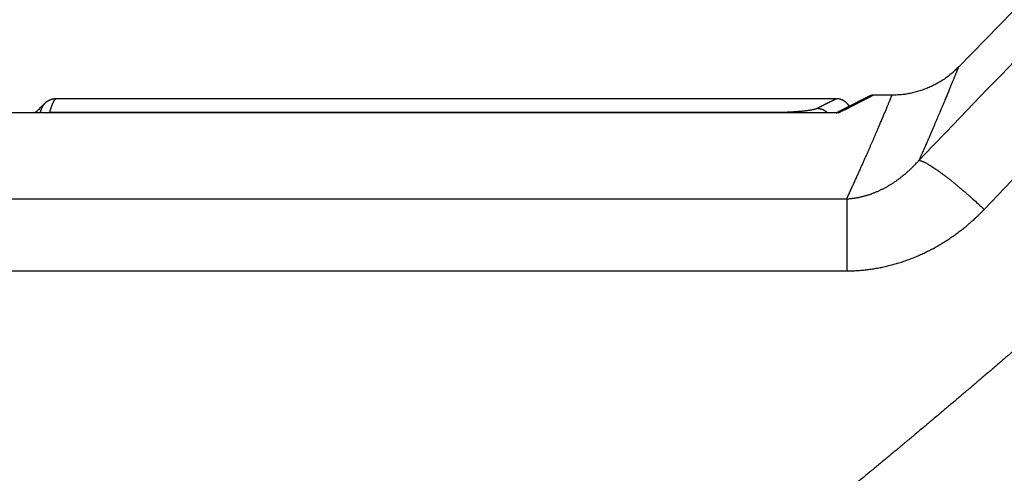
# Model space of a CAD drawing. Extents: x 208 to 1499, y 5 to 995.
# Drawn here: x 984 to 1016, y 963 to 977 of the extents above; entities that cross this region are included whole.
import ezdxf

# ---------------------------------------------------------------- set-up
doc = ezdxf.new("R2010")
doc.units = 0
doc.linetypes.add('HIDDENNEW0', pattern=[4.5, 1.5, -1.5, 1.5])
doc.layers.add('MUOTOVIIVAT', color=40, linetype='HIDDENNEW0')
doc.layers.add('TANGVIIVATNONDEF', color=3, linetype='HIDDENNEW0')

msp = doc.modelspace()

# ---------------------------------------------------------------- linework, layer by layer
at = {"layer": 'MUOTOVIIVAT', "color": 40, "linetype": 'CONTINUOUS'}
for p, q in [((1031.4778, 993.35418), (1014.3223, 975.76753)), ((1010.365, 974.74887), (985.15331, 974.74887)), ((1012.1748, 974.86238), (1011.5792, 974.86238))]:
    msp.add_line(p, q, dxfattribs=at)
for points in [[(1010.3956, 974.29494), (1008.9331, 974.29498, 0.00000285), (1007.4707, 974.29499, 0.0000037), (1006.0082, 974.29498, 0.00000287), (1004.5458, 974.29497, 0.00000017), (1003.0834, 974.29496, -0.00000073), (1001.621, 974.29495, -0.00000004), (1000.1586, 974.29494, 0.00000018), (998.69614, 974.29493, 0.00000001), (997.23373, 974.29491, -0.00000005), (995.77131, 974.2949), (994.30889, 974.29489), (992.84647, 974.29488), (991.38405, 974.29487, 0), (989.92164, 974.29486), (988.45922, 974.29485, 0), (986.9968, 974.29484), (985.53438, 974.29483, 0), (984.07196, 974.29482), (982.60955, 974.2948)], [(973.83504, 974.29474, 0), (972.37262, 974.29473)], [(967.98537, 974.2947, 0), (966.52295, 974.29469)], [(963.59811, 974.29467, 0), (962.13574, 974.29465, 0), (960.67328, 974.29464)], [(959.21067, 974.29463, 0), (957.74844, 974.29462)], [(951.89877, 974.29458, -0.00000001), (950.44804, 974.29457)], [(1014.3221, 975.76759), (1014.267, 975.71252, -0.00658882), (1014.2102, 975.65869, -0.00650263), (1014.1517, 975.60612, -0.00647514), (1014.0917, 975.55485, -0.00654557), (1014.03, 975.50502, -0.00657979), (1013.9669, 975.45663, -0.00659838), (1013.9022, 975.40983, -0.00661083), (1013.8362, 975.36459, -0.0066369), (1013.7688, 975.32107, -0.00665136), (1013.7001, 975.27923, -0.0066692), (1013.6302, 975.23922, -0.00667707), (1013.5592, 975.20101, -0.00668606), (1013.487, 975.16472, -0.00669624), (1013.4139, 975.13033, -0.00671332), (1013.3398, 975.09795, -0.00669976), (1013.2649, 975.06753, -0.00666168), (1013.1893, 975.0392, -0.00671361), (1013.1129, 975.01289, -0.00683539), (1013.0358, 974.98872, -0.00664759), (1012.9584, 974.96661, -0.00622002), (1012.8812, 974.94668, -0.00681683), (1012.8023, 974.92881, -0.00804815), (1012.7214, 974.91307, -0.00617065), (1012.6452, 974.89955, -0.00227919), (1012.5762, 974.8884, -0.00852994), (1012.4878, 974.87881, -0.01457937), (1012.3521, 974.87014, -0.00721673), (1012.1746, 974.86245, -0.00385968)], [(985.15331, 974.74882), (985.13807, 974.74855, 0.00629326), (985.12305, 974.7479, 0.00656943), (985.10826, 974.74686, 0.00665219), (985.09368, 974.74545, 0.00649402), (985.07934, 974.74367, 0.00641998), (985.06523, 974.74157, 0.00635666), (985.05135, 974.73913, 0.00630684), (985.03769, 974.73638, 0.00620466), (985.02428, 974.73332, 0.00613549), (985.0111, 974.72999, 0.00603174), (984.99816, 974.72637, 0.00595736), (984.98545, 974.7225, 0.00584555), (984.97299, 974.71838, 0.00576537), (984.96077, 974.71403, 0.0056501), (984.9488, 974.70945, 0.00556724), (984.93708, 974.70467, 0.00545021), (984.92561, 974.6997, 0.00536658), (984.91438, 974.69456, 0.00524982), (984.90341, 974.68924, 0.00516773), (984.8927, 974.68378, 0.00505372), (984.88224, 974.67817, 0.00497411), (984.87204, 974.67245, 0.00486219), (984.8621, 974.66661, 0.00479004), (984.85242, 974.66068, 0.00469025), (984.84301, 974.65466, 0.00461553), (984.83386, 974.64858, 0.0044996), (984.82499, 974.64244, 0.00446536), (984.81637, 974.63625, 0.00443783), (984.80803, 974.63003, 0.00430136), (984.79997, 974.62381, 0.00401587), (984.79223, 974.61763, 0.00427532), (984.78467, 974.61137, 0.0048543), (984.77727, 974.605, 0.00388416), (984.77049, 974.59903, 0.001777), (984.76449, 974.59364, 0.00502684), (984.75743, 974.5869, 0.00857325), (984.74741, 974.5768, 0.00460668), (984.73478, 974.56372, 0.00263072)], [(1010.8123, 974.47197), (1010.8058, 974.48416, 0.00670365), (1010.799, 974.49617, 0.0067297), (1010.7919, 974.508, 0.00670373), (1010.7844, 974.51963, 0.00664098), (1010.7767, 974.53107, 0.00660072), (1010.7686, 974.5423, 0.00656907), (1010.7602, 974.55331, 0.00654306), (1010.7516, 974.56411, 0.00651857), (1010.7426, 974.57467, 0.00650203), (1010.7334, 974.585, 0.0064897), (1010.724, 974.59509, 0.0064837), (1010.7142, 974.60492, 0.00648287), (1010.7042, 974.6145, 0.00648739), (1010.694, 974.62382, 0.00649814), (1010.6835, 974.63286, 0.00651317), (1010.6728, 974.64162, 0.0065355), (1010.6619, 974.65009, 0.00656067), (1010.6508, 974.65828, 0.00659385), (1010.6394, 974.66615, 0.0066294), (1010.6279, 974.67372, 0.00667467), (1010.6161, 974.68097, 0.00671777), (1010.6042, 974.68791, 0.00676845), (1010.592, 974.6945, 0.00682665), (1010.5798, 974.70077, 0.00690355), (1010.5673, 974.70668, 0.00694593), (1010.5547, 974.71225, 0.00697189), (1010.5419, 974.71745, 0.00710311), (1010.529, 974.72228, 0.0073375), (1010.5159, 974.72674, 0.0071882), (1010.5027, 974.73082, 0.00675945), (1010.4895, 974.73451, 0.00757717), (1010.476, 974.7378, 0.00921632), (1010.462, 974.74069, 0.0069836), (1010.4488, 974.74317, 0.00221431), (1010.4368, 974.74521, 0.01013986), (1010.4212, 974.74686, 0.01782742), (1010.397, 974.74811, 0.00866328), (1010.3651, 974.74898, 0.00453211)], [(1010.3652, 974.749), (1010.3652, 974.749, 0.0062262), (1010.3652, 974.749, 0.0060404), (1010.3652, 974.749, 0.00584933), (1010.3652, 974.749, 0.00566743), (1010.3652, 974.749, 0.00548163), (1010.3652, 974.749, 0.00530775), (1010.3652, 974.749, 0.00512978), (1010.3652, 974.749, 0.00496312), (1010.3652, 974.749, 0.00479413), (1010.3652, 974.749, 0.00463648), (1010.3652, 974.749, 0.00447754), (1010.3652, 974.749, 0.00432902), (1010.3652, 974.749, 0.00418008), (1010.3652, 974.749, 0.0040434), (1010.3652, 974.749, 0.00390405), (1010.3652, 974.749, 0.0037751), (1010.3652, 974.749, 0.00364693), (1010.3652, 974.749, 0.0035278), (1010.3652, 974.749, 0.0034088), (1010.3652, 974.749, 0.00329978), (1010.3652, 974.749, 0.00318952), (1010.3652, 974.749, 0.00308502), (1010.3652, 974.749, 0.0029862), (1010.3652, 974.749, 0.00289657), (1010.3652, 974.749, 0.00279626), (1010.3652, 974.749, 0.00269299), (1010.3652, 974.749, 0.00263135), (1010.3652, 974.749, 0.00260018), (1010.3652, 974.749, 0.00244596), (1010.3652, 974.749, 0.00221908), (1010.3652, 974.749, 0.00237768), (1010.3652, 974.749, 0.00274001), (1010.3652, 974.749, 0.00200861), (1010.3652, 974.749, 0.00067748), (1010.3652, 974.749, 0.00273727), (1010.3652, 974.749, 0.00444853), (1010.3652, 974.749, 0.00207017), (1010.3652, 974.749, 0.00107261)], [(1011.4375, 974.82864), (1011.4383, 974.82909, 0.00221792), (1011.4385, 974.82922, 0.09977197), (1011.438, 974.82898, 0.00666884), (1011.4372, 974.82855, -0.00024752), (1011.4364, 974.82811, -0.00096285), (1011.4354, 974.82764, 0.00004934), (1011.4343, 974.82707, 0.00028839), (1011.433, 974.8264, 0.00012563), (1011.4315, 974.82565, 0.00006433), (1011.4299, 974.8248, 0.00005141), (1011.4281, 974.82386, 0.0000331), (1011.4261, 974.82283, 0.00001044), (1011.4239, 974.82171, -0.00000334), (1011.4215, 974.8205, -0.00001374), (1011.419, 974.8192, -0.00002152), (1011.4163, 974.81781, -0.00002983), (1011.4134, 974.81633, -0.00003411), (1011.4104, 974.81476, -0.00003748), (1011.4071, 974.8131, -0.00003617), (1011.4037, 974.81135, -0.00003215), (1011.4001, 974.80951, -0.00002899), (1011.3964, 974.80758, -0.00002676), (1011.3924, 974.80556, -0.0000246), (1011.3883, 974.80345, -0.00002273), (1011.3841, 974.80125, -0.00002101), (1011.3796, 974.79897, -0.0000196), (1011.375, 974.79659, -0.00001826), (1011.3701, 974.79413, -0.00001713), (1011.3652, 974.79157, -0.00001606), (1011.36, 974.78893, -0.00001515), (1011.3547, 974.78619, -0.00001428), (1011.3491, 974.78337, -0.00001354), (1011.3435, 974.78046, -0.00001281), (1011.3376, 974.77746, -0.0000122), (1011.3316, 974.77436, -0.0000116), (1011.3253, 974.77118, -0.00001109), (1011.3189, 974.76791, -0.00001058), (1011.3124, 974.76455, -0.00001014), (1011.3056, 974.7611, -0.00000971), (1011.2987, 974.75757, -0.00000937), (1011.2916, 974.75394, -0.00000897), (1011.2844, 974.75022, -0.00000856), (1011.2769, 974.74641, -0.00000837), (1011.2693, 974.74252, -0.00000846), (1011.2615, 974.73853, -0.00000925), (1011.2536, 974.73446, -0.000011), (1011.2454, 974.73029, -0.0000123), (1011.2371, 974.72604, -0.00001367), (1011.2286, 974.7217, -0.00001475), (1011.2199, 974.71727, -0.00001602), (1011.2111, 974.71275, -0.00001698), (1011.2021, 974.70815, -0.0000181), (1011.1929, 974.70345, -0.00001895), (1011.1835, 974.69867, -0.00001996), (1011.174, 974.6938, -0.00002071), (1011.1643, 974.68884, -0.00002163), (1011.1544, 974.68379, -0.0000223), (1011.1443, 974.67866, -0.00002314), (1011.1341, 974.67344, -0.00002373), (1011.1237, 974.66813, -0.0000245), (1011.1131, 974.66274, -0.00002503), (1011.1024, 974.65726, -0.00002573), (1011.0914, 974.65169, -0.00002621), (1011.0803, 974.64604, -0.00002686), (1011.0691, 974.6403, -0.00002729), (1011.0576, 974.63447, -0.00002789), (1011.046, 974.62856, -0.00002828), (1011.0342, 974.62256, -0.00002884), (1011.0223, 974.61647, -0.00002919), (1011.0102, 974.61031, -0.00002971), (1010.9978, 974.60405, -0.00003003), (1010.9854, 974.59771, -0.00003052), (1010.9727, 974.59128, -0.00003081), (1010.9599, 974.58477, -0.00003127), (1010.9469, 974.57818, -0.00003154), (1010.9338, 974.5715, -0.00003197), (1010.9204, 974.56473, -0.00003221), (1010.907, 974.55788, -0.00003261), (1010.8933, 974.55095, -0.00003284), (1010.8794, 974.54393, -0.00003322), (1010.8654, 974.53683, -0.00003343), (1010.8513, 974.52964, -0.00003379), (1010.8369, 974.52237, -0.00003398), (1010.8224, 974.51502, -0.00003432), (1010.8077, 974.50758, -0.0000345), (1010.7928, 974.50007, -0.00003482), (1010.7778, 974.49246, -0.00003499), (1010.7626, 974.48478, -0.0000353), (1010.7472, 974.47701, -0.00003545), (1010.7317, 974.46916, -0.00003575), (1010.716, 974.46122, -0.00003588), (1010.7001, 974.45321, -0.00003615), (1010.6841, 974.44511, -0.00003631), (1010.6679, 974.43693, -0.00003666), (1010.6515, 974.42867, -0.00003667), (1010.635, 974.42033, -0.00003667), (1010.6182, 974.4119, -0.00003716), (1010.6014, 974.40339, -0.00003827), (1010.5843, 974.39479, -0.00003713), (1010.5671, 974.38614, -0.00003463), (1010.5499, 974.37746, -0.00003877), (1010.5322, 974.36856, -0.00004708), (1010.5138, 974.35935, -0.00003502), (1010.4965, 974.35065, -0.00001044), (1010.4808, 974.34275, -0.00005114), (1010.4603, 974.33243, -0.00008857), (1010.4281, 974.31629, -0.00004221), (1010.3857, 974.29501, -0.00002187)], [(1011.4369, 974.82833), (1011.4368, 974.82831, -0.00011042), (1011.4368, 974.82828, -0.00013487), (1011.4367, 974.82826, -0.0001701), (1011.4367, 974.82825, -0.00021876), (1011.4367, 974.82823, -0.00029552), (1011.4366, 974.82822, -0.00041473), (1011.4366, 974.82821, -0.00063581), (1011.4366, 974.8282, -0.00106919), (1011.4366, 974.8282, -0.00224376), (1011.4366, 974.82819, -0.00698991), (1011.4366, 974.82819, -0.36211992), (1011.4366, 974.82819, -0.02868639), (1011.4366, 974.8282, -0.004118), (1011.4366, 974.82821, -0.00164079), (1011.4366, 974.82821, -0.00085515), (1011.4366, 974.82823, -0.00053159), (1011.4367, 974.82824, -0.00036176), (1011.4367, 974.82826, -0.00026763), (1011.4367, 974.82827, -0.00019489), (1011.4368, 974.8283, -0.0001446), (1011.4368, 974.82832, -0.00012907), (1011.4369, 974.82835, -0.00012382), (1011.4369, 974.82837, -0.0000765), (1011.437, 974.8284, -0.00002378), (1011.4371, 974.82843, -0.00008961), (1011.4371, 974.82847, -0.00011683), (1011.4373, 974.82854, -0.00004593), (1011.4375, 974.82864, -0.00002219)], [(1011.5757, 974.86245), (1011.5721, 974.86245, 0.00347527), (1011.5685, 974.8624, 0.00347486), (1011.5649, 974.8623, 0.00343775), (1011.5612, 974.86215, 0.00336709), (1011.5576, 974.86196, 0.00331342), (1011.554, 974.86171, 0.00326694), (1011.5504, 974.86142, 0.00322443), (1011.5467, 974.86108, 0.00317969), (1011.5431, 974.86069, 0.00314164), (1011.5394, 974.86025, 0.00310368), (1011.5358, 974.85977, 0.00307146), (1011.5322, 974.85925, 0.00303892), (1011.5286, 974.85868, 0.00301205), (1011.5249, 974.85807, 0.00298509), (1011.5213, 974.85741, 0.00296356), (1011.5177, 974.85671, 0.00294207), (1011.5141, 974.85597, 0.00292576), (1011.5106, 974.85519, 0.00290953), (1011.507, 974.85436, 0.00289864), (1011.5034, 974.8535, 0.00288832), (1011.4999, 974.8526, 0.00288199), (1011.4964, 974.85165, 0.00287529), (1011.4929, 974.85067, 0.00287679), (1011.4894, 974.84965, 0.002882), (1011.4859, 974.8486, 0.00288005), (1011.4825, 974.8475, 0.00286863), (1011.4791, 974.84637, 0.00290345), (1011.4757, 974.84521, 0.00297374), (1011.4723, 974.844, 0.00290705), (1011.469, 974.84277, 0.00273141), (1011.4657, 974.84151, 0.00303388), (1011.4624, 974.8402, 0.00364928), (1011.4591, 974.83881, 0.00280317), (1011.456, 974.83749, 0.00096788), (1011.4532, 974.83628, 0.00399968), (1011.4496, 974.83466, 0.00706269), (1011.4443, 974.83208, 0.00353253), (1011.4375, 974.82864, 0.00188921)], [(1011.5756, 974.86238), (1011.5756, 974.86238, 0.01149628), (1011.5756, 974.86238, 0.01217752), (1011.5756, 974.86238, 0.01285554), (1011.5756, 974.86238, 0.01347801), (1011.5756, 974.86238, 0.01409302), (1011.5756, 974.86238, 0.01466024), (1011.5756, 974.86238, 0.01514089), (1011.5756, 974.86238, 0.01552542), (1011.5756, 974.86238, 0.0158333), (1011.5756, 974.86238, 0.01599356), (1011.5756, 974.86238, 0.01605191), (1011.5756, 974.86238, 0.0158794), (1011.5756, 974.86238, 0.01567426), (1011.5756, 974.86238, 0.01533508), (1011.5756, 974.86238, 0.01486848), (1011.5756, 974.86238, 0.0143697), (1011.5756, 974.86238, 0.01376472), (1011.5756, 974.86238, 0.01317573), (1011.5756, 974.86238, 0.01253048), (1011.5756, 974.86238, 0.01175489), (1011.5756, 974.86238, 0.01111854), (1011.5756, 974.86238, 0.01047001), (1011.5756, 974.86238, 0.00983822), (1011.5756, 974.86238, 0.00926252), (1011.5756, 974.86238, 0.00873363), (1011.5756, 974.86238, 0.00803809), (1011.5756, 974.86238, 0.00759543), (1011.5756, 974.86238, 0.00727884), (1011.5756, 974.86238, 0.00664216), (1011.5756, 974.86238, 0.00581081), (1011.5756, 974.86238, 0.00608135), (1011.5756, 974.86238, 0.00676292), (1011.5756, 974.86238, 0.00475375), (1011.5756, 974.86238, 0.00159101), (1011.5756, 974.86238, 0.00631529), (1011.5756, 974.86238, 0.0096895), (1011.5756, 974.86238, 0.00429423), (1011.5756, 974.86238, 0.002189)], [(1010.3766, 974.29047), (1010.378, 974.29118, -0.00427644), (1010.3795, 974.29187, -0.00427273), (1010.381, 974.29254, -0.00426432), (1010.3825, 974.29318, -0.00426065), (1010.3841, 974.2938, -0.00426164), (1010.3856, 974.29439, -0.00426629), (1010.3871, 974.29495, -0.00427413), (1010.3887, 974.29549, -0.00428755), (1010.3902, 974.29599, -0.0043038), (1010.3918, 974.29648, -0.00432545), (1010.3934, 974.29693, -0.00434922), (1010.3949, 974.29736, -0.0043784), (1010.3965, 974.29775, -0.00441129), (1010.3981, 974.29812, -0.00445278), (1010.3997, 974.29846, -0.00447937), (1010.4013, 974.29877, -0.00448851), (1010.4029, 974.29905, -0.00449285), (1010.4045, 974.2993, -0.00448819), (1010.4061, 974.29953, -0.00448438), (1010.4077, 974.29972, -0.00447816), (1010.4093, 974.29988, -0.00447096), (1010.4109, 974.30002, -0.00445999), (1010.4125, 974.30013, -0.00444828), (1010.4142, 974.30021, -0.00443357), (1010.4158, 974.30025, -0.0044179), (1010.4174, 974.30028, -0.00439948), (1010.419, 974.30027, -0.00437984), (1010.4206, 974.30023, -0.00435772), (1010.4223, 974.30017, -0.00433479), (1010.4239, 974.30007, -0.00431022), (1010.4255, 974.29995, -0.00428287), (1010.4272, 974.2998, -0.0042526), (1010.4288, 974.29962, -0.00422608), (1010.4304, 974.29941, -0.00420266), (1010.4321, 974.29918, -0.00416011), (1010.4337, 974.29892, -0.00410221), (1010.4353, 974.29863, -0.00410292), (1010.437, 974.29831, -0.00414911), (1010.4386, 974.29796, -0.00399532), (1010.4403, 974.29759, -0.00369935), (1010.4419, 974.29719, -0.00404302), (1010.4436, 974.29675, -0.00476399), (1010.4452, 974.29627, -0.00357867), (1010.4468, 974.29581, -0.00122866), (1010.4483, 974.29537, -0.00497928), (1010.4501, 974.29475, -0.00839295), (1010.453, 974.29372, -0.00403135), (1010.4567, 974.29232, -0.00211902)], [(1010.4567, 974.29232), (1010.4552, 974.29245, 0.00056392), (1010.4536, 974.29258, 0.00056391), (1010.4521, 974.29271, 0.00056434), (1010.4506, 974.29284, 0.00056524), (1010.449, 974.29296, 0.00056598), (1010.4475, 974.29307, 0.00056667), (1010.446, 974.29319, 0.00056734), (1010.4445, 974.2933, 0.0005681), (1010.4429, 974.2934, 0.0005688), (1010.4414, 974.29351, 0.00056955), (1010.4399, 974.29361, 0.00057025), (1010.4383, 974.2937, 0.00057102), (1010.4368, 974.29379, 0.00057173), (1010.4353, 974.29388, 0.0005725), (1010.4337, 974.29397, 0.00057323), (1010.4322, 974.29405, 0.00057402), (1010.4307, 974.29413, 0.00057474), (1010.4292, 974.2942, 0.00057551), (1010.4276, 974.29428, 0.00057629), (1010.4261, 974.29434, 0.00057718), (1010.4246, 974.29441, 0.00057781), (1010.423, 974.29447, 0.00057832), (1010.4215, 974.29452, 0.0005795), (1010.42, 974.29458, 0.00058137), (1010.4185, 974.29463, 0.00058068), (1010.4169, 974.29467, 0.00057794), (1010.4154, 974.29472, 0.00058376), (1010.4139, 974.29476, 0.00059651), (1010.4123, 974.29479, 0.00058027), (1010.4108, 974.29482, 0.00054241), (1010.4093, 974.29485, 0.00059972), (1010.4078, 974.29488, 0.00071639), (1010.4062, 974.2949, 0.00054412), (1010.4047, 974.29491, 0.00018591), (1010.4034, 974.29493, 0.0007697), (1010.4017, 974.29494, 0.00132815), (1010.399, 974.29494, 0.00065006), (1010.3956, 974.29494, 0.00034447)]]:
    msp.add_lwpolyline(points, format="xyb", dxfattribs=at)
msp.add_lwpolyline([(1012.1746, 974.86241), (1012.1746, 974.86241), (1012.1746, 974.86241), (1012.1746, 974.86241), (1012.1746, 974.86241), (1012.1746, 974.86241), (1012.1746, 974.86241), (1012.1746, 974.86241), (1012.1746, 974.86241), (1012.1746, 974.86241), (1012.1746, 974.86241), (1012.1746, 974.86241), (1012.1746, 974.86241), (1012.1746, 974.86241), (1012.1746, 974.86241), (1012.1746, 974.86241), (1012.1746, 974.86241), (1012.1746, 974.86241), (1012.1746, 974.86241), (1012.1746, 974.86241), (1012.1746, 974.86241), (1012.1746, 974.86241), (1012.1746, 974.86241), (1012.1746, 974.86241), (1012.1746, 974.86241), (1012.1746, 974.86241), (1012.1746, 974.86241), (1012.1746, 974.86241), (1012.1746, 974.86241), (1012.1746, 974.86241), (1012.1746, 974.86241), (1012.1746, 974.86241), (1012.1746, 974.86241), (1012.1746, 974.86241), (1012.1746, 974.86241), (1012.1746, 974.86241), (1012.1746, 974.86241), (1012.1746, 974.86241), (1012.1746, 974.86241)], dxfattribs=at)
msp.add_arc((982.20225, 976.97948), 3.5, 309.91053, 316.35212, dxfattribs=at)
at = {"layer": 'TANGVIIVATNONDEF', "color": 3, "linetype": 'CONTINUOUS'}
for p, q in [((984.92547, 974.30794), (984.92547, 974.29482)), ((1008.2791, 974.295), (1008.2791, 974.30794)), ((1010.7102, 971.50637), (1010.7102, 969.17191))]:
    msp.add_line(p, q, dxfattribs=at)
for points in [[(962.75742, 969.17142, 0), (961.83528, 969.17144)], [(974.74575, 971.5056, 0.00000003), (975.66791, 971.50562, 0.00000003), (976.59008, 971.50564, 0.00000003), (977.51224, 971.50566, 0.00000003), (978.43441, 971.50567, 0.00000003), (979.35658, 971.50569, 0.00000002), (980.27874, 971.50571, 0.00000002), (981.20091, 971.50573, 0.00000002), (982.12307, 971.50575, 0.00000002), (983.04524, 971.50577, 0.00000002), (983.96741, 971.50579, 0.00000002), (984.88957, 971.5058, 0.00000002), (985.81174, 971.50582, 0.00000002), (986.7339, 971.50584, 0.00000002), (987.65607, 971.50586, 0.00000002), (988.57823, 971.50588, 0.00000002), (989.5004, 971.5059, 0.00000002), (990.42257, 971.50592, 0.00000002), (991.34473, 971.50594), (992.2669, 971.50596, 0.00000001), (993.18907, 971.50598, 0.00000001), (994.11123, 971.506), (995.03336, 971.50602), (995.95556, 971.50604), (996.87784, 971.50606), (997.79989, 971.50608), (998.72158, 971.5061, 0.00000001), (999.64422, 971.50612), (1000.5682, 971.50614, 0.00000001), (1001.4885, 971.50616), (1002.4033, 971.50618), (1003.3329, 971.5062), (1004.2841, 971.50622), (1005.1772, 971.50624), (1005.9846, 971.50625), (1007.0215, 971.50628), (1008.6186, 971.50631, 0), (1010.7102, 971.50636)], [(1010.4567, 974.29232), (1008.0152, 974.2923), (1005.5738, 974.29229), (1003.1323, 974.29228), (1000.6908, 974.29226), (998.24934, 974.29225), (995.80786, 974.29223), (993.36639, 974.29222, 0.00000001), (990.92492, 974.2922), (988.48345, 974.29219), (986.04198, 974.29217), (983.60048, 974.29216), (981.15903, 974.29214), (978.71764, 974.29213), (976.27609, 974.29211), (973.8343, 974.2921), (971.39314, 974.29208, 0.00000001), (968.95293, 974.29207), (966.5102, 974.29205)], [(964.06378, 974.29203, 0.00000001), (961.62726, 974.29202)], [(946.97843, 974.29192, 0.00000002), (942.75001, 974.29189)], [(973.82358, 969.17118), (972.90137, 969.1712, -0.00000001), (971.97916, 969.17122), (971.05696, 969.17124), (970.13477, 969.17126), (969.21258, 969.17128), (968.2904, 969.1713), (967.36822, 969.17132), (966.44605, 969.17134)], [(952.61432, 971.50603, -0.00000001), (953.53642, 971.50601)], [(950.76972, 969.17167, 0.00000001), (949.84774, 969.17169)], [(916.53452, 987.78059, -0.00000001), (915.76697, 988.58005)], [(982.1231, 969.17135, 0.00000001), (983.04527, 969.17137), (983.96744, 969.17139), (984.88961, 969.17141), (985.81177, 969.17143), (986.73394, 969.17145, 0.00000001), (987.65611, 969.17147), (988.57827, 969.17149), (989.50044, 969.17151, 0.00000001), (990.42261, 969.17152, 0.00000001), (991.34477, 969.17154), (992.26694, 969.17156, 0.00000001), (993.18911, 969.17158), (994.11127, 969.1716), (995.0334, 969.17162), (995.9556, 969.17164), (996.87788, 969.17166), (997.79992, 969.17168, 0.00000001), (998.72161, 969.1717, 0.00000001), (999.64425, 969.17172), (1000.5683, 969.17174), (1001.4886, 969.17176), (1002.4034, 969.17178, 0.00000001), (1003.3329, 969.1718, 0.00000002), (1004.2841, 969.17182), (1005.1772, 969.17184), (1005.9846, 969.17185, 0.00000002), (1007.0215, 969.17188, 0.00000003), (1008.6186, 969.17191, 0.00000002), (1010.7102, 969.17196)], [(947.07958, 969.17175, 0.00000001), (946.15936, 969.17177)], [(961.83501, 971.50583, 0.00000001), (962.75762, 971.50581, 0.00000001), (963.68162, 971.50579)], [(966.4462, 971.50574, 0.00000002), (967.39744, 971.50572), (968.29051, 971.5057), (969.09791, 971.50568, 0.00000003), (970.13485, 971.50566, 0.00000005), (971.73198, 971.50563, 0.00000003), (973.82358, 971.50558)], [(948.00384, 971.50613, -0.00000001), (948.92593, 971.50611)], [(940.62684, 969.17188, 0.00000003), (939.02988, 969.17191)], [(937.8609, 971.50634, -0.00000003), (938.78298, 971.50632, -0.00000003), (939.70507, 971.5063, -0.00000003), (940.62715, 971.50628, -0.00000002), (941.54923, 971.50626, -0.00000002), (942.47131, 971.50624, -0.00000002), (943.3934, 971.50622, -0.00000002), (944.31548, 971.5062, -0.00000002), (945.23757, 971.50618, -0.00000002), (946.15966, 971.50617, -0.00000002), (947.08175, 971.50615)], [(932.04605, 971.62403, 0.00000018), (931.60285, 972.08567, 0.00000018), (931.15965, 972.54731, 0.00000018), (930.71645, 973.00894, 0.00000017), (930.27325, 973.47057, 0.00000017), (929.83006, 973.9322, 0.00000016), (929.38686, 974.39383, 0.00000016), (928.94367, 974.85546, 0.00000015), (928.50048, 975.31709, 0.00000015), (928.05728, 975.77871, 0.00000014), (927.61409, 976.24033, 0.00000013), (927.1709, 976.70196, 0.00000013), (926.72771, 977.16358, 0.00000012), (926.28453, 977.6252, 0.00000012), (925.84134, 978.08681, 0.00000011), (925.39815, 978.54843, 0.00000011), (924.95496, 979.01005, 0.0000001), (924.51178, 979.47166, 0.0000001), (924.06859, 979.93327, 0.00000009), (923.62541, 980.39489, 0.00000009), (923.18222, 980.8565, 0.00000008), (922.73904, 981.31811, 0.00000008), (922.29587, 981.7797, 0.00000007), (921.85268, 982.24133, 0.00000007), (921.40944, 982.703, 0.00000006), (920.96631, 983.16454, 0.00000006), (920.52336, 983.62591, 0.00000005), (920.07995, 984.08776, 0.00000005), (919.63587, 984.5503, 0.00000004), (919.19359, 985.01097, 0.00000003), (918.75395, 985.46888, 0.00000003), (918.30723, 985.93418, 0.00000002), (917.85008, 986.41034, 0.00000002), (917.42088, 986.85739)], [(1028.4989, 988.84554, -0.00000006), (1028.9972, 989.36458, -0.0000001), (1029.7647, 990.16402, -0.00000005), (1030.7699, 991.21095, -0.00000003)], [(1030.6163, 987.26143, -0.00000008), (1031.1146, 987.78047, -0.00000013), (1031.8822, 988.57991, -0.00000006), (1032.8874, 989.62685, -0.00000003)], [(1013.043, 972.74696), (1013.4862, 973.20857, -0.00000009), (1013.9294, 973.67017, -0.00000009), (1014.3726, 974.13178, -0.00000009), (1014.8157, 974.59338, -0.00000009), (1015.2589, 975.05499, -0.00000008), (1015.7021, 975.51659, -0.00000008), (1016.1452, 975.9782, -0.00000008), (1016.5884, 976.4398, -0.00000008), (1017.0316, 976.9014, -0.00000008), (1017.4748, 977.36301, -0.00000008), (1017.9179, 977.82461, -0.00000008), (1018.3611, 978.28621, -0.00000008), (1018.8043, 978.74782, -0.00000007), (1019.2474, 979.20942, -0.00000007), (1019.6906, 979.67102, -0.00000007), (1020.1338, 980.13262, -0.00000007), (1020.577, 980.59422, -0.00000007), (1021.0201, 981.05583, -0.00000007), (1021.4633, 981.51743, -0.00000007), (1021.9065, 981.97903, -0.00000007), (1022.3496, 982.44063, -0.00000007), (1022.7928, 982.90223, -0.00000006), (1023.236, 983.36381, -0.00000006), (1023.6792, 983.82543, -0.00000006), (1024.1224, 984.28709, -0.00000006), (1024.5655, 984.74862, -0.00000006), (1025.0084, 985.20999, -0.00000006), (1025.4518, 985.67182, -0.00000006), (1025.8959, 986.13435, -0.00000006), (1026.3382, 986.59501, -0.00000005), (1026.7778, 987.05292, -0.00000005), (1027.2245, 987.51821, -0.00000006), (1027.6817, 987.99436, -0.00000005), (1028.1109, 988.4414)], [(1015.1599, 971.16286), (1015.6031, 971.62446, -0.00000007), (1016.0463, 972.08606, -0.00000007), (1016.4895, 972.54767, -0.00000007), (1016.9327, 973.00927, -0.00000007), (1017.3758, 973.47087, -0.00000007), (1017.819, 973.93247, -0.00000007), (1018.2622, 974.39408, -0.00000007), (1018.7054, 974.85568, -0.00000007), (1019.1486, 975.31728, -0.00000007), (1019.5918, 975.77888, -0.00000007), (1020.035, 976.24049, -0.00000007), (1020.4781, 976.70209, -0.00000007), (1020.9213, 977.16369, -0.00000007), (1021.3645, 977.62529, -0.00000007), (1021.8077, 978.08689, -0.00000007), (1022.2509, 978.54849, -0.00000007), (1022.6941, 979.0101, -0.00000006), (1023.1373, 979.4717, -0.00000006), (1023.5804, 979.9333, -0.00000006), (1024.0236, 980.3949, -0.00000006), (1024.4668, 980.8565, -0.00000006), (1024.91, 981.3181, -0.00000006), (1025.3532, 981.77968, -0.00000006), (1025.7964, 982.2413, -0.00000006), (1026.2396, 982.70296, -0.00000006), (1026.6828, 983.1645, -0.00000006), (1027.1257, 983.62586, -0.00000006), (1027.5691, 984.08769, -0.00000006), (1028.0132, 984.55023, -0.00000006), (1028.4555, 985.01089, -0.00000006), (1028.8951, 985.4688, -0.00000006), (1029.3419, 985.93409, -0.00000007), (1029.799, 986.41024, -0.00000006), (1030.2282, 986.85728)], [(1014.3222, 975.76759), (1014.3217, 975.76634, 0.00509823), (1014.3203, 975.76268, 0.00054234), (1014.3178, 975.75653, 0.00013141), (1014.3144, 975.74798, -0.00005409), (1014.31, 975.73693, -0.00010343), (1014.3047, 975.72348, -0.00012436), (1014.2983, 975.70755, -0.00013239), (1014.291, 975.68922, -0.00014623), (1014.2826, 975.6684, -0.00014903), (1014.2733, 975.64519, -0.00015582), (1014.263, 975.61949, -0.00015606), (1014.2517, 975.59141, -0.00016081), (1014.2394, 975.56085, -0.00016031), (1014.226, 975.52791, -0.00016376), (1014.2117, 975.49249, -0.00016292), (1014.1964, 975.45469, -0.00016565), (1014.18, 975.41442, -0.0001647), (1014.1626, 975.37177, -0.00016693), (1014.1442, 975.32665, -0.00016595), (1014.1248, 975.27917, -0.00016785), (1014.1043, 975.22921, -0.00016689), (1014.0828, 975.17689, -0.00016857), (1014.0603, 975.12211, -0.0001676), (1014.0368, 975.06496, -0.00016898), (1014.0121, 975.00535, -0.0001682), (1013.9865, 974.94339, -0.00016985), (1013.9598, 974.87897, -0.00016855), (1013.9321, 974.81219, -0.00016855), (1013.9033, 974.74296, -0.00017506), (1013.8734, 974.67139, -0.00019258), (1013.8425, 974.59737, -0.00020586), (1013.8105, 974.52102, -0.00022285), (1013.7774, 974.44225, -0.00023478), (1013.7433, 974.36115, -0.00024959), (1013.708, 974.27763, -0.00025777), (1013.6717, 974.19184, -0.00026731), (1013.6342, 974.10369, -0.00027887), (1013.5956, 974.01314, -0.00029797), (1013.5558, 973.92002, -0.00029204), (1013.5151, 973.8251, -0.00027444), (1013.4735, 973.72852, -0.00031977), (1013.43, 973.6278, -0.00040552), (1013.3841, 973.52197, -0.00029266), (1013.3403, 973.42127, -0.00006334), (1013.3002, 973.3291, -0.000458), (1013.246, 973.20558, -0.00080642), (1013.159, 973.00873, -0.00037181), (1013.043, 972.74696, -0.00018651)], [(985.15331, 974.74882), (985.14801, 974.74854, 0.02584062), (985.1427, 974.74772, 0.02512668), (985.13737, 974.74634, 0.02391778), (985.13202, 974.74442, 0.0224327), (985.12665, 974.74193, 0.02069612), (985.12125, 974.7389, 0.01896212), (985.11584, 974.73531, 0.01718226), (985.11041, 974.73117, 0.01555767), (985.10496, 974.72648, 0.01399249), (985.09948, 974.72124, 0.01262569), (985.09399, 974.71544, 0.01134789), (985.08848, 974.7091, 0.01025415), (985.08294, 974.7022, 0.00924453), (985.07738, 974.69475, 0.00838659), (985.07181, 974.68675, 0.00759745), (985.06621, 974.6782, 0.00692726), (985.06059, 974.66909, 0.00630976), (985.05495, 974.65945, 0.00578363), (985.04929, 974.64924, 0.00529771), (985.04361, 974.63849, 0.00488227), (985.03791, 974.62718, 0.00449469), (985.03219, 974.61533, 0.00416009), (985.02644, 974.60292, 0.00385249), (985.02068, 974.58997, 0.00358984), (985.01489, 974.57645, 0.00332853), (985.00908, 974.5624, 0.00309116), (985.00325, 974.5478, 0.00291133), (984.99739, 974.53264, 0.00278285), (984.99151, 974.51689, 0.00253132), (984.98562, 974.50068, 0.00223002), (984.97975, 974.48404, 0.00232023), (984.97376, 974.46652, 0.00259041), (984.96761, 974.44793, 0.00184128), (984.96182, 974.43016, 0.00061373), (984.95657, 974.41382, 0.00243261), (984.94978, 974.39161, 0.00377196), (984.93926, 974.35578, 0.00169047), (984.92544, 974.30791, 0.00086213)], [(1009.7507, 974.43898), (1009.7809, 974.45408, 0.00005238), (1009.8103, 974.46882, 0.00005627), (1009.839, 974.48318, 0.00005807), (1009.867, 974.49718, 0.00005697), (1009.8941, 974.51081, 0.00005704), (1009.9206, 974.52407, 0.00005731), (1009.9462, 974.53695, 0.00005792), (1009.9712, 974.54947, 0.00005787), (1009.9953, 974.56161, 0.00005843), (1010.0187, 974.57338, 0.00005853), (1010.0413, 974.58476, 0.00005922), (1010.0632, 974.59579, 0.00005937), (1010.0843, 974.60642, 0.00006018), (1010.1047, 974.61669, 0.00006044), (1010.1243, 974.62657, 0.00006142), (1010.1432, 974.63608, 0.00006181), (1010.1612, 974.64521, 0.00006301), (1010.1786, 974.65396, 0.00006359), (1010.1951, 974.66233, 0.0000651), (1010.2109, 974.67032, 0.00006597), (1010.2259, 974.67792, 0.00006791), (1010.2402, 974.68515, 0.00006918), (1010.2536, 974.69198, 0.00007177), (1010.2664, 974.69844, 0.00007377), (1010.2783, 974.70451, 0.00007727), (1010.2895, 974.71019, 0.00008007), (1010.2999, 974.71549, 0.0000855), (1010.3096, 974.7204, 0.00009135), (1010.3184, 974.72492, 0.0000982), (1010.3266, 974.72905, 0.00010223), (1010.3339, 974.73279, 0.00012108), (1010.3404, 974.73615, 0.00015781), (1010.3462, 974.73912, 0.00015973), (1010.3512, 974.74168, 0.00009106), (1010.3554, 974.7438, 0.00027058), (1010.3589, 974.74564, 0.00088059), (1010.3621, 974.74732, 0.00123278), (1010.365, 974.74882, 0.00144315)], [(1011.5757, 974.86245), (1011.5755, 974.86233, -0.06679097), (1011.575, 974.86208, -0.01176467), (1011.5743, 974.86171, -0.00363131), (1011.5734, 974.86121, 0.00007735), (1011.5721, 974.86056, 0.00052412), (1011.5705, 974.85976, 0.00000759), (1011.5687, 974.85882, -0.00009093), (1011.5666, 974.85774, -0.00000974), (1011.5642, 974.8565, 0.00000634), (1011.5616, 974.85513, -0.00001241), (1011.5586, 974.85361, -0.00001748), (1011.5554, 974.85195, -0.00001554), (1011.5519, 974.85015, -0.0000153), (1011.5481, 974.8482, -0.00001692), (1011.5441, 974.84611, -0.00001743), (1011.5397, 974.84387, -0.00001793), (1011.5351, 974.84149, -0.00001805), (1011.5302, 974.83897, -0.00001859), (1011.5251, 974.83631, -0.00001868), (1011.5196, 974.8335, -0.00001907), (1011.5139, 974.83055, -0.00001909), (1011.5079, 974.82746, -0.00001942), (1011.5016, 974.82422, -0.00001942), (1011.4951, 974.82085, -0.00001969), (1011.4882, 974.81733, -0.00001967), (1011.4811, 974.81367, -0.00001991), (1011.4737, 974.80986, -0.00001987), (1011.466, 974.80592, -0.00002008), (1011.4581, 974.80183, -0.00002004), (1011.4499, 974.7976, -0.00002022), (1011.4414, 974.79323, -0.00002018), (1011.4326, 974.78872, -0.00002034), (1011.4235, 974.78407, -0.00002029), (1011.4142, 974.77928, -0.00002045), (1011.4046, 974.77434, -0.0000204), (1011.3947, 974.76927, -0.00002054), (1011.3846, 974.76405, -0.00002048), (1011.3741, 974.75869, -0.00002061), (1011.3634, 974.75319, -0.00002056), (1011.3525, 974.74756, -0.00002069), (1011.3412, 974.74178, -0.00002063), (1011.3297, 974.73586, -0.00002071), (1011.3178, 974.7298, -0.00002071), (1011.3058, 974.7236, -0.00002093), (1011.2934, 974.71726, -0.0000218), (1011.2808, 974.71079, -0.00002378), (1011.2678, 974.70417, -0.00002521), (1011.2547, 974.69741, -0.00002684), (1011.2412, 974.69052, -0.00002805), (1011.2275, 974.68348, -0.00002954), (1011.2134, 974.67631, -0.00003061), (1011.1992, 974.669, -0.00003195), (1011.1846, 974.66155, -0.00003289), (1011.1698, 974.65397, -0.0000341), (1011.1547, 974.64625, -0.00003494), (1011.1393, 974.63839, -0.00003604), (1011.1236, 974.6304, -0.00003679), (1011.1077, 974.62227, -0.0000378), (1011.0915, 974.614, -0.00003846), (1011.0751, 974.6056, -0.00003939), (1011.0583, 974.59707, -0.00003999), (1011.0413, 974.5884, -0.00004085), (1011.0241, 974.57959, -0.00004139), (1011.0065, 974.57066, -0.00004219), (1010.9887, 974.56158, -0.00004267), (1010.9706, 974.55238, -0.00004341), (1010.9523, 974.54304, -0.00004385), (1010.9336, 974.53358, -0.00004455), (1010.9148, 974.52397, -0.00004495), (1010.8956, 974.51424, -0.00004561), (1010.8762, 974.50437, -0.00004596), (1010.8565, 974.49438, -0.00004655), (1010.8365, 974.48425, -0.00004692), (1010.8163, 974.47399, -0.00004756), (1010.7958, 974.4636, -0.00004777), (1010.7751, 974.45309, -0.00004813), (1010.754, 974.44244, -0.0000487), (1010.7327, 974.43166, -0.00004974), (1010.7111, 974.42073, -0.00004917), (1010.6894, 974.40972, -0.00004845), (1010.6675, 974.39866, -0.00005085), (1010.6449, 974.38727, -0.00005276), (1010.6216, 974.37546, -0.00004896), (1010.5994, 974.36431, -0.00005629), (1010.5793, 974.35416, -0.00005615), (1010.5529, 974.34084, 0.00000327), (1010.5114, 974.31993, 0.00000735), (1010.4567, 974.29232, -0.0000012)], [(1010.7102, 971.50636), (1010.7708, 971.63724, 0.00039882), (1010.8301, 971.76568, 0.00042456), (1010.8879, 971.89158, 0.0004329), (1010.9443, 972.01503, 0.00041827), (1010.9993, 972.13592, 0.00041214), (1011.0529, 972.25434, 0.00040737), (1011.1052, 972.37018, 0.0004044), (1011.1561, 972.48354, 0.00039611), (1011.2056, 972.5943, 0.00039148), (1011.2539, 972.70256, 0.00038303), (1011.3007, 972.80821, 0.00037784), (1011.3463, 972.91134, 0.00036811), (1011.3905, 973.01184, 0.00036183), (1011.4334, 973.10981, 0.00035085), (1011.4751, 973.20514, 0.00034331), (1011.5154, 973.29791, 0.00033071), (1011.5545, 973.38802, 0.00032155), (1011.5923, 973.47557, 0.00030689), (1011.6288, 973.56044, 0.00029571), (1011.6641, 973.64272, 0.00027865), (1011.6982, 973.72231, 0.0002646), (1011.731, 973.7993, 0.00024358), (1011.7627, 973.87358, 0.00022683), (1011.7931, 973.94524, 0.00020425), (1011.8223, 974.01418, 0.00019558), (1011.8503, 974.08049, 0.00019517), (1011.8771, 974.14407, 0.00019664), (1011.9028, 974.20502, 0.00019465), (1011.9272, 974.26323, 0.00019564), (1011.9505, 974.31882, 0.00019382), (1011.9726, 974.37166, 0.00019499), (1011.9935, 974.42186, 0.00019278), (1012.0133, 974.46932, 0.00019394), (1012.0319, 974.51413, 0.00019138), (1012.0493, 974.5562, 0.0001925), (1012.0656, 974.59562, 0.00018935), (1012.0807, 974.63228, 0.00019039), (1012.0947, 974.6663, 0.00018646), (1012.1076, 974.69756, 0.00018703), (1012.1193, 974.72615, 0.00018172), (1012.1299, 974.75196, 0.00018156), (1012.1393, 974.77516, 0.0001718), (1012.1477, 974.79566, 0.00017011), (1012.1549, 974.81332, 0.00017109), (1012.1608, 974.82795, 0.00014827), (1012.1659, 974.8406, 0.00000403), (1012.1706, 974.85212, -0.00006152), (1012.1748, 974.86245, -0.00000456)], [(984.73478, 974.56372), (984.73197, 974.56067, 0.00737597), (984.72915, 974.55743, 0.00689734), (984.72632, 974.554, 0.00643637), (984.72349, 974.55039, 0.00602755), (984.72065, 974.54659, 0.0056355), (984.7178, 974.5426, 0.00528881), (984.71495, 974.53841, 0.00495626), (984.71209, 974.53405, 0.00466194), (984.70923, 974.52949, 0.00437944), (984.70636, 974.52474, 0.00412914), (984.70348, 974.51981, 0.00388852), (984.7006, 974.51469, 0.00367494), (984.69771, 974.50938, 0.0034692), (984.69481, 974.50388, 0.00328618), (984.69191, 974.49819, 0.00310954), (984.689, 974.49232, 0.00295205), (984.68608, 974.48625, 0.00279959), (984.68316, 974.48, 0.00266327), (984.68023, 974.47356, 0.00253132), (984.67729, 974.46693, 0.0024133), (984.67435, 974.46011, 0.00229776), (984.6714, 974.45311, 0.00219334), (984.66845, 974.44591, 0.00209426), (984.66548, 974.43853, 0.00200711), (984.66252, 974.43096, 0.00191358), (984.65954, 974.4232, 0.00182293), (984.65656, 974.41526, 0.00176081), (984.65357, 974.40712, 0.00172337), (984.65057, 974.39877, 0.00160473), (984.64758, 974.39028, 0.00144273), (984.64459, 974.38166, 0.00153204), (984.64155, 974.3727, 0.00174898), (984.63844, 974.36329, 0.00127027), (984.63551, 974.35435, 0.00042691), (984.63285, 974.34618, 0.00171498), (984.62943, 974.33526, 0.00274852), (984.62414, 974.31789, 0.00126486), (984.6172, 974.29482, 0.00065237)], [(984.80947, 974.29482), (984.81332, 974.2957, -0.00195674), (984.81717, 974.29655, -0.00196101), (984.82103, 974.29737, -0.0019616), (984.82489, 974.29816, -0.0019586), (984.82875, 974.29892, -0.00195709), (984.83262, 974.29965, -0.00195561), (984.83649, 974.30034, -0.00195443), (984.84036, 974.30101, -0.00195234), (984.84424, 974.30164, -0.0019511), (984.84811, 974.30225, -0.00194931), (984.85199, 974.30282, -0.00194752), (984.85587, 974.30336, -0.00194433), (984.85975, 974.30387, -0.00194417), (984.86363, 974.30435, -0.00194517), (984.86751, 974.3048, -0.00193889), (984.87138, 974.30522, -0.00192489), (984.87526, 974.30561, -0.00193945), (984.87914, 974.30597, -0.00197519), (984.88302, 974.3063, -0.00191859), (984.88689, 974.30659, -0.00179133), (984.89073, 974.30686, -0.00197132), (984.89463, 974.3071, -0.0023408), (984.89861, 974.3073, -0.00178216), (984.90235, 974.30748, -0.00062645), (984.90574, 974.30762, -0.00249626), (984.91007, 974.30774, -0.00428419), (984.91673, 974.30784, -0.00210259), (984.92544, 974.30791, -0.00111823)], [(984.92544, 974.30791), (985.50928, 974.30791, -0.00000005), (986.09313, 974.30792, -0.00000005), (986.67697, 974.30792, -0.00000005), (987.26081, 974.30792, -0.00000005), (987.84466, 974.30792, -0.00000005), (988.4285, 974.30792, -0.00000005), (989.01234, 974.30793, -0.00000005), (989.59619, 974.30793, -0.00000005), (990.18003, 974.30793, -0.00000005), (990.76387, 974.30793, -0.00000005), (991.34772, 974.30793, -0.00000005), (991.93156, 974.30793, -0.00000005), (992.5154, 974.30793, -0.00000005), (993.09924, 974.30793, -0.00000005), (993.68309, 974.30793, -0.00000005), (994.26693, 974.30793, -0.00000005), (994.85077, 974.30794, -0.00000005), (995.43461, 974.30794, -0.00000005), (996.01845, 974.30794, -0.00000005), (996.6023, 974.30794, -0.00000005), (997.18615, 974.30794, -0.00000005), (997.76998, 974.30794, -0.00000005), (998.35381, 974.30794, -0.00000005), (998.93767, 974.30793, -0.00000005), (999.52159, 974.30793, -0.00000005), (1000.1054, 974.30793, -0.00000005), (1000.6889, 974.30793, -0.00000005), (1001.273, 974.30793, -0.00000005), (1001.8581, 974.30793, -0.00000005), (1002.4407, 974.30793, -0.00000005), (1003.0199, 974.30793, -0.00000005), (1003.6084, 974.30793, -0.00000006), (1004.2107, 974.30793, -0.00000005), (1004.7761, 974.30792, -0.00000002), (1005.2873, 974.30792, -0.00000007), (1005.9438, 974.30792, -0.00000012), (1006.9549, 974.30792, -0.00000006), (1008.2791, 974.30791, -0.00000003)], [(1008.2791, 974.30791), (1008.3087, 974.30795, 0.00057424), (1008.3382, 974.30806, 0.00057603), (1008.3677, 974.30824, 0.00057583), (1008.3971, 974.30848, 0.00057426), (1008.4266, 974.3088, 0.00057427), (1008.4559, 974.30917, 0.00057504), (1008.4852, 974.30962, 0.00057663), (1008.5144, 974.31013, 0.0005786), (1008.5436, 974.31071, 0.00058154), (1008.5726, 974.31136, 0.00058498), (1008.6015, 974.31207, 0.0005894), (1008.6303, 974.31285, 0.0005944), (1008.6589, 974.31369, 0.00060031), (1008.6874, 974.3146, 0.00060673), (1008.7157, 974.31557, 0.00061455), (1008.7439, 974.3166, 0.00062348), (1008.7718, 974.3177, 0.00063073), (1008.7996, 974.31887, 0.00063523), (1008.8272, 974.32009, 0.00064049), (1008.8546, 974.32138, 0.00064464), (1008.8817, 974.32272, 0.00065084), (1008.9086, 974.32413, 0.00065714), (1008.9352, 974.32559, 0.00066527), (1008.9616, 974.32711, 0.0006733), (1008.9878, 974.32869, 0.00068337), (1009.0136, 974.33032, 0.00069352), (1009.0392, 974.33201, 0.00070583), (1009.0645, 974.33375, 0.00071832), (1009.0894, 974.33554, 0.00073319), (1009.1141, 974.33739, 0.00074841), (1009.1384, 974.33928, 0.00076619), (1009.1624, 974.34122, 0.00078446), (1009.1861, 974.34322, 0.00080581), (1009.2094, 974.34525, 0.00082817), (1009.2324, 974.34734, 0.00085103), (1009.2549, 974.34947, 0.00087118), (1009.2771, 974.35164, 0.00089482), (1009.2989, 974.35386, 0.00091807), (1009.3203, 974.35612, 0.00094583), (1009.3413, 974.35841, 0.00097403), (1009.3619, 974.36075, 0.00100721), (1009.3821, 974.36312, 0.00104109), (1009.4019, 974.36553, 0.00108077), (1009.4212, 974.36797, 0.00112171), (1009.4401, 974.37045, 0.00116948), (1009.4585, 974.37295, 0.0012192), (1009.4765, 974.37549, 0.00127707), (1009.494, 974.37805, 0.00133783), (1009.5111, 974.38065, 0.00140865), (1009.5277, 974.38327, 0.0014838), (1009.5438, 974.38591, 0.00157105), (1009.5594, 974.38858, 0.00166402), (1009.5744, 974.39127, 0.00176973), (1009.589, 974.39397, 0.00187844), (1009.6031, 974.3967, 0.00199831), (1009.6167, 974.39945, 0.00211682), (1009.6298, 974.40221, 0.00229061), (1009.6423, 974.40499, 0.00251052), (1009.6543, 974.40779, 0.00264447), (1009.6658, 974.41059, 0.00266715), (1009.6767, 974.41338, 0.00319527), (1009.6872, 974.41622, 0.00420792), (1009.6972, 974.41915, 0.00358445), (1009.7064, 974.42189, 0.00131812), (1009.7144, 974.42438, 0.0056941), (1009.7234, 974.42758, 0.01229767), (1009.7356, 974.43252, 0.0075086), (1009.7507, 974.43898, 0.004437)], [(1009.7507, 974.43898), (1009.762, 974.43863, -0.00605233), (1009.7734, 974.43801, -0.00587867), (1009.7849, 974.43711, -0.00583237), (1009.7965, 974.43593, -0.00595079), (1009.8081, 974.43446, -0.00600476), (1009.8198, 974.43269, -0.006043), (1009.8316, 974.43062, -0.00606793), (1009.8434, 974.42825, -0.00612247), (1009.8552, 974.42555, -0.00615234), (1009.8671, 974.42255, -0.00619916), (1009.879, 974.41922, -0.00622291), (1009.8908, 974.41558, -0.00626265), (1009.9027, 974.4116, -0.00629024), (1009.9145, 974.4073, -0.00634066), (1009.9263, 974.40267, -0.00634387), (1009.938, 974.39771, -0.00633745), (1009.9497, 974.39243, -0.00641171), (1009.9612, 974.38681, -0.00657564), (1009.9727, 974.38084, -0.00639682), (1009.9841, 974.3746, -0.00598641), (1009.9953, 974.36808, -0.00663368), (1010.0065, 974.3611, -0.00794863), (1010.0178, 974.35358, -0.00601632), (1010.0283, 974.34634, -0.00203143), (1010.0378, 974.33963, -0.00854092), (1010.0495, 974.33037, -0.01472771), (1010.0669, 974.31527, -0.00717117), (1010.0893, 974.29501, -0.00377408)], [(1010.7102, 971.50636), (1010.7529, 971.50875, 0.00428686), (1010.7957, 971.51187, 0.0042886), (1010.8385, 971.51575, 0.00425744), (1010.8813, 971.52035, 0.00419514), (1010.9241, 971.52569, 0.00414544), (1010.9669, 971.53174, 0.00410033), (1011.0097, 971.53851, 0.00405678), (1011.0525, 971.54599, 0.00400981), (1011.0952, 971.55417, 0.00396687), (1011.1379, 971.56305, 0.00392284), (1011.1805, 971.57262, 0.00388208), (1011.2231, 971.58286, 0.00384008), (1011.2656, 971.5938, 0.00380135), (1011.3081, 971.60539, 0.00376176), (1011.3504, 971.61765, 0.00372527), (1011.3926, 971.63057, 0.00368814), (1011.4348, 971.64414, 0.00365396), (1011.4768, 971.65835, 0.00361938), (1011.5187, 971.67321, 0.0035876), (1011.5605, 971.68869, 0.00355564), (1011.6021, 971.7048, 0.0035263), (1011.6436, 971.72152, 0.00349697), (1011.6849, 971.73887, 0.00347014), (1011.726, 971.75681, 0.00344357), (1011.767, 971.77536, 0.00341913), (1011.8078, 971.7945, 0.00339487), (1011.8484, 971.81423, 0.00337343), (1011.8888, 971.83453, 0.00335329), (1011.9289, 971.85542, 0.00333249), (1011.9689, 971.87686, 0.0033093), (1012.0086, 971.89888, 0.00327057), (1012.0481, 971.92143, 0.00320903), (1012.0874, 971.94454, 0.00316914), (1012.1264, 971.96816, 0.00314446), (1012.1652, 971.99233, 0.00311847), (1012.2038, 972.017, 0.00308779), (1012.242, 972.0422, 0.00306062), (1012.2801, 972.06789, 0.00303327), (1012.3179, 972.09409, 0.0030084), (1012.3554, 972.12078, 0.00298267), (1012.3926, 972.14796, 0.00295841), (1012.4296, 972.1756, 0.00293258), (1012.4663, 972.20373, 0.00291245), (1012.5027, 972.23231, 0.00289461), (1012.5388, 972.26136, 0.0028671), (1012.5747, 972.29084, 0.00282921), (1012.6102, 972.32076, 0.00283397), (1012.6454, 972.35114, 0.00286998), (1012.6804, 972.38201, 0.00277296), (1012.715, 972.41315, 0.00257664), (1012.749, 972.44451, 0.00282257), (1012.7833, 972.47682, 0.00333629), (1012.8179, 972.51037, 0.00252717), (1012.8503, 972.5421, 0.00088234), (1012.8793, 972.57098, 0.00352629), (1012.9159, 972.60892, 0.00601806), (1012.9712, 972.66841, 0.00293482), (1013.043, 972.74696, 0.00155516)], [(1013.043, 972.74696), (1013.0663, 972.74574, -0.03856243), (1013.0936, 972.7408, -0.02691544), (1013.1249, 972.732, -0.01975159), (1013.1603, 972.71937, -0.01566994), (1013.1999, 972.70262, -0.01237944), (1013.2437, 972.68183, -0.01005458), (1013.2916, 972.65678, -0.00824565), (1013.3436, 972.62763, -0.00698092), (1013.3998, 972.59417, -0.00593069), (1013.4598, 972.55662, -0.00515362), (1013.5237, 972.51483, -0.00449195), (1013.5913, 972.46906, -0.00398783), (1013.6624, 972.41923, -0.00355316), (1013.7368, 972.36564, -0.0032146), (1013.8144, 972.30827, -0.00290651), (1013.8947, 972.24748, -0.00265097), (1013.9777, 972.18334, -0.00245551), (1014.063, 972.11608, -0.00231438), (1014.1505, 972.04578, -0.00210216), (1014.2394, 971.97326, -0.00186195), (1014.3291, 971.89884, -0.00191013), (1014.4215, 971.82106, -0.00210112), (1014.5168, 971.73949, -0.00155817), (1014.6069, 971.66171, -0.00062585), (1014.6888, 971.59044, -0.00198541), (1014.7932, 971.49743, -0.00316608), (1014.9524, 971.35292, -0.00154119), (1015.1599, 971.16286, -0.00082646)], [(1010.7102, 969.17196), (1010.7939, 969.17262, 0.00381463), (1010.8775, 969.17454, 0.00382928), (1010.9611, 969.17778, 0.003818), (1011.0446, 969.18226, 0.00378083), (1011.1281, 969.18804, 0.0037544), (1011.2114, 969.19504, 0.00373111), (1011.2947, 969.20332, 0.00370959), (1011.3778, 969.21281, 0.00368461), (1011.4608, 969.22355, 0.0036634), (1011.5436, 969.23548, 0.00364061), (1011.6262, 969.24865, 0.00362095), (1011.7086, 969.26299, 0.00359958), (1011.7908, 969.27854, 0.00358132), (1011.8728, 969.29525, 0.00356167), (1011.9546, 969.31315, 0.00354497), (1012.0361, 969.3322, 0.00352707), (1012.1173, 969.35241, 0.003512), (1012.1982, 969.37375, 0.00349594), (1012.2788, 969.39623, 0.00348257), (1012.3591, 969.41982, 0.00346842), (1012.439, 969.44455, 0.0034568), (1012.5186, 969.47036, 0.00344459), (1012.5978, 969.49728, 0.00343482), (1012.6766, 969.52527, 0.00342469), (1012.755, 969.55435, 0.00341668), (1012.833, 969.58448, 0.00340827), (1012.9105, 969.61569, 0.00340259), (1012.9876, 969.64792, 0.00339761), (1013.0642, 969.68121, 0.00339213), (1013.1403, 969.71551, 0.00338388), (1013.2159, 969.75085, 0.00335982), (1013.2911, 969.78717, 0.00331182), (1013.3657, 969.82449, 0.00328448), (1013.4398, 969.86276, 0.00327109), (1013.5134, 969.90202, 0.00325655), (1013.5864, 969.94221, 0.00323665), (1013.6589, 969.98336, 0.00322023), (1013.7309, 970.02542, 0.00320288), (1013.8023, 970.06841, 0.00318805), (1013.8732, 970.11229, 0.00317167), (1013.9435, 970.15709, 0.00315671), (1014.0132, 970.20275, 0.00313944), (1014.0823, 970.2493, 0.00312814), (1014.1508, 970.29669, 0.00311876), (1014.2188, 970.34496, 0.00309874), (1014.2861, 970.39403, 0.00306682), (1014.3528, 970.44392, 0.0030811), (1014.4189, 970.49468, 0.00312927), (1014.4844, 970.54634, 0.00303183), (1014.5491, 970.59853, 0.00282403), (1014.6128, 970.65117, 0.00310188), (1014.6767, 970.70552, 0.00367738), (1014.7414, 970.76203, 0.00279222), (1014.8017, 970.81553, 0.00097428), (1014.8559, 970.86428, 0.00390854), (1014.9239, 970.92849, 0.00669845), (1015.0266, 971.02943, 0.00327635), (1015.1599, 971.16286, 0.00173813)], [(1016.0814, 966.55935, -0.00023464), (1015.8188, 966.33371, -0.00023647), (1015.556, 966.10832, -0.00024011), (1015.293, 965.88317, -0.00024651), (1015.0297, 965.65829, -0.00025178), (1014.7662, 965.43367, -0.00025728), (1014.5025, 965.20933, -0.00026225), (1014.2385, 964.98526, -0.00026798), (1013.9743, 964.76147, -0.00027303), (1013.7098, 964.53798, -0.0002787), (1013.4451, 964.31478, -0.00028374), (1013.1801, 964.09188, -0.00028942), (1012.9148, 963.86929, -0.00029446), (1012.6493, 963.64701, -0.00030015), (1012.3835, 963.42506, -0.00030519), (1012.1174, 963.20343, -0.00031087), (1011.851, 962.98213, -0.00031591), (1011.5844, 962.76117, -0.00032159), (1011.3174, 962.54056, -0.00032664), (1011.0502, 962.32029, -0.00033232)]]:
    msp.add_lwpolyline(points, format="xyb", dxfattribs=at)

doc.saveas('drawing.dxf')
